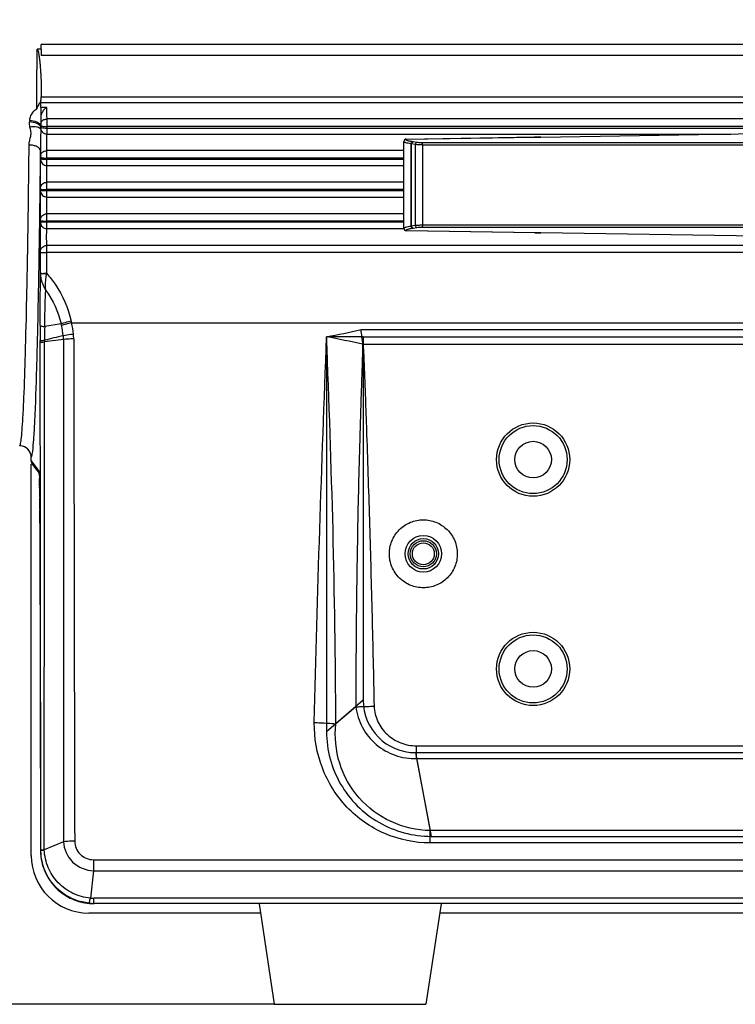
# Model space of a CAD drawing. Units: millimetres. Extents: x 134 to 1869, y -19 to 1163.
# Drawn here: x 850 to 918, y 753 to 847 of the extents above; entities that cross this region are included whole.
import ezdxf

# ---------------------------------------------------------------- set-up
doc = ezdxf.new("R2010")
doc.units = ezdxf.units.MM
doc.header["$LTSCALE"] = 81.675
doc.header["$PDMODE"] = 3
doc.header["$PDSIZE"] = 1
doc.layers.get('0').update_dxf_attribs({"linetype": 'CONTINUOUS'})
doc.layers.get('Defpoints').update_dxf_attribs({"linetype": 'CONTINUOUS'})
doc.layers.add('02___PRT_ALL_AXES', color=7, linetype='CONTINUOUS')
doc.layers.add('06___PRT_ALL_SURFS', color=7, linetype='CONTINUOUS')
doc.styles.get("Standard").update_dxf_attribs({"font": 'simfang.ttf'})
doc.dimstyles.new('DIMSTYLE_1', dxfattribs={"dimtxt": 15, "dimasz": 5, "dimexe": 1.5, "dimexo": 0, "dimgap": 0.875, "dimtad": 1, "dimtoh": 1, "dimdec": 0, "dimzin": 1, "dimdsep": 46, "dimtxsty": 'Standard', "dimcen": 0.09, "dimazin": 2, "dimtp": 0.01, "dimtm": 0.01, "dimtfac": 1, "dimtdec": 0, "dimtofl": 0, "dimtmove": 0, "dimatfit": 3, "dimfxl": 1, "dimtolj": 1, "dimarcsym": 0})

# ---------------------------------------------------------------- blocks, each defined once
blk = doc.blocks.new('*D8')
at = {"color": 0, "linetype": 'Continuous', "lineweight": -2, "transparency": 16777216}
for p, q in [((821.144, 959.434), (781.637, 959.434)), ((783.137, 758.245), (783.137, 954.434)), ((874.082, 753.245), (781.637, 753.245))]:
    blk.add_line(p, q, dxfattribs=at)
at = {"color": 0, "transparency": 16777216}
for points in [[(783.97, 954.434), (782.303, 954.434), (783.137, 959.434)], [(782.303, 758.245), (783.97, 758.245), (783.137, 753.245)]]:
    blk.add_solid(points, dxfattribs=at)
at = {"layer": 'Defpoints', "color": 0, "transparency": 16777216}
for p in [(783.137, 959.434), (821.144, 959.434), (874.082, 753.245)]:
    blk.add_point(p, dxfattribs=at)
at = {"color": 0, "transparency": 16777216, "insert": (762.262, 856.049), "char_height": 15, "attachment_point": 2, "rotation": 90, "line_spacing_factor": 0.9}
blk.add_mtext('\\A1;206mm', dxfattribs=at)
blk = doc.blocks.new('*D9')
at = {"color": 0, "linetype": 'Continuous', "lineweight": -2, "transparency": 16777216}
for p, q in [((812.263, 870.626), (812.263, 983.453)), ((1109.832, 844.045), (1109.832, 983.453)), ((817.263, 981.953), (1104.832, 981.953))]:
    blk.add_line(p, q, dxfattribs=at)
at = {"color": 0, "transparency": 16777216}
for points in [[(817.263, 982.787), (817.263, 981.12), (812.263, 981.953)], [(1104.832, 981.12), (1104.832, 982.787), (1109.832, 981.953)]]:
    blk.add_solid(points, dxfattribs=at)
at = {"layer": 'Defpoints', "color": 0, "transparency": 16777216}
for p in [(1109.832, 981.953), (812.263, 870.626), (1109.832, 844.045)]:
    blk.add_point(p, dxfattribs=at)
at = {"color": 0, "transparency": 16777216, "insert": (960.723, 1002.828), "char_height": 15, "attachment_point": 2, "rotation": 360, "line_spacing_factor": 0.9}
blk.add_mtext('\\A1;298mm', dxfattribs=at)

msp = doc.modelspace()

# ---------------------------------------------------------------- linework, layer by layer
at = {"linetype": 'Continuous'}
for p, q in [((851.794, 844.528), (851.797, 844.962)), ((931.371, 844.962), (851.797, 844.962)), ((851.794, 844.528), (851.401, 844.528)), ((851.794, 844.525), (851.791, 843.919)), ((929.599, 843.919), (851.791, 843.919)), ((851.762, 839.419), (924.542, 839.419)), ((851.772, 839.967), (925.578, 839.967)), ((852.342, 838.952), (851.751, 838.952)), ((924.542, 837.847), (852.349, 837.847)), ((851.75, 837.099), (851.75, 837.235)), ((851.752, 837.238), (851.751, 837.102)), ((852.35, 836.981), (852.35, 837.116)), ((924.067, 837.116), (852.35, 837.116)), ((852.35, 836.981), (924.014, 836.981)), ((899.577, 836.114), (931.246, 836.627)), ((899.584, 836.113), (931.253, 836.626)), ((852.348, 836.409), (917.754, 836.409)), ((886.473, 827.404), (886.473, 835.686)), ((886.692, 835.923), (899.002, 836.126)), ((886.694, 835.919), (899.079, 836.123)), ((887.718, 835.601), (887.355, 835.663)), ((933.676, 835.568), (888.216, 835.568)), ((899.087, 836.124), (899.079, 836.123)), ((899.577, 836.114), (899.584, 836.113)), ((886.473, 834.822), (852.34, 834.822)), ((887.165, 827.617), (887.165, 835.472)), ((887.199, 827.625), (887.199, 835.465)), ((887.562, 835.403), (887.199, 835.465)), ((887.562, 835.403), (887.562, 827.686)), ((888.241, 835.369), (888.241, 827.72)), ((888.241, 835.369), (933.507, 835.369)), ((851.74, 834.084), (851.741, 834.197)), ((852.34, 833.991), (852.341, 834.103)), ((852.34, 833.991), (886.473, 833.991)), ((886.473, 834.103), (852.341, 834.103)), ((852.339, 833.397), (886.473, 833.397)), ((886.473, 831.799), (852.332, 831.799)), ((851.733, 831.065), (851.734, 831.161)), ((852.333, 830.999), (852.333, 831.094)), ((886.473, 831.094), (852.333, 831.094)), ((852.333, 830.999), (886.473, 830.999)), ((852.332, 830.383), (886.473, 830.383)), ((851.729, 828.044), (851.729, 828.128)), ((886.473, 828.778), (852.327, 828.778)), ((852.329, 828.004), (852.329, 828.088)), ((886.473, 828.088), (852.329, 828.088)), ((852.329, 828.004), (886.473, 828.004)), ((852.327, 827.368), (886.473, 827.368)), ((899.002, 826.964), (886.692, 827.166)), ((899.079, 826.967), (886.694, 827.171)), ((887.199, 827.625), (887.562, 827.686)), ((887.355, 827.426), (887.718, 827.488)), ((888.216, 827.522), (933.676, 827.522)), ((888.241, 827.72), (933.507, 827.72)), ((899.003, 826.964), (899.002, 826.964)), ((899.087, 826.965), (899.079, 826.967)), ((899.577, 826.975), (899.584, 826.977)), ((931.246, 826.462), (899.577, 826.975)), ((931.253, 826.464), (899.584, 826.977)), ((923.686, 825.758), (852.325, 825.758)), ((852.326, 823.081), (852.326, 825.084)), ((924.57, 825.084), (852.326, 825.084)), ((851.723, 822.889), (851.726, 823.106)), ((851.727, 823.069), (851.726, 823.106)), ((852.029, 823.09), (852.326, 823.081)), ((850.422, 821.183), (850.427, 821.435)), ((850.413, 820.719), (850.422, 821.183)), ((851.474, 818.106), (851.487, 818.661)), ((851.487, 818.661), (851.496, 819.108)), ((853.701, 818.286), (852.126, 818.009)), ((854.7, 818.359), (931.505, 818.359)), ((882.38, 817.724), (933.791, 817.724)), ((853.925, 816.787), (852.117, 816.553)), ((853.925, 816.787), (853.912, 768.785)), ((851.688, 816.47), (851.688, 816.661)), ((851.692, 814.054), (851.688, 816.47)), ((882.566, 816.324), (992.098, 816.324)), ((851.713, 799.219), (851.692, 814.054)), ((850.832, 805.175), (850.832, 805.514)), ((850.832, 805.175), (851.577, 804.206)), ((850.935, 804.87), (851.599, 804.007)), ((851.62, 803.56), (851.621, 803.515)), ((851.621, 803.515), (851.622, 803.478)), ((851.63, 803.194), (851.637, 802.857)), ((851.637, 802.857), (851.644, 802.467)), ((851.639, 802.779), (851.641, 802.691)), ((851.644, 802.467), (851.651, 802.022)), ((851.651, 802.022), (851.657, 801.525)), ((851.654, 801.751), (851.655, 801.657)), ((851.657, 801.525), (851.662, 800.978)), ((851.662, 800.978), (851.666, 800.383)), ((851.665, 800.564), (851.665, 800.456)), ((851.666, 800.383), (851.669, 799.746)), ((851.669, 799.746), (851.67, 799.218)), ((851.67, 799.219), (851.721, 767.965)), ((851.67, 799.219), (851.67, 799.218)), ((881.869, 781.684), (879.961, 780.049)), ((887.688, 776.726), (887.688, 777.946)), ((887.688, 777.946), (986.975, 777.946)), ((887.688, 776.726), (888.978, 769.848)), ((887.688, 776.726), (986.975, 776.726)), ((888.978, 768.663), (888.978, 769.848)), ((985.685, 769.848), (888.978, 769.848)), ((853.912, 768.785), (852.082, 768.001)), ((851.721, 767.965), (851.759, 767.965)), ((852.082, 768.001), (852.082, 768.037)), ((985.685, 768.663), (888.978, 768.663)), ((856.781, 767.062), (856.781, 766.012)), ((856.781, 767.062), (1017.882, 767.062)), ((856.781, 766.012), (856.49, 763.389)), ((856.781, 766.012), (1017.882, 766.012)), ((856.832, 762.893), (856.832, 763.373)), ((1017.832, 763.373), (856.832, 763.373)), ((1017.832, 762.893), (856.832, 762.893))]:
    msp.add_line(p, q, dxfattribs=at)
for points in [[(886.546, 835.86), (886.485, 835.761), (886.473, 835.686)], [(886.692, 835.923), (886.612, 835.905), (886.546, 835.86)], [(899.199, 836.119), (899.074, 836.125), (899.003, 836.126)], [(899.577, 836.114), (899.454, 836.114), (899.199, 836.119)], [(886.473, 827.404), (886.485, 827.328), (886.546, 827.23)], [(886.546, 827.23), (886.609, 827.185), (886.692, 827.166)], [(899.003, 826.964), (899.075, 826.965), (899.087, 826.965)], [(899.087, 826.965), (899.211, 826.971), (899.466, 826.976), (899.577, 826.975)], [(851.591, 804.096), (851.592, 804.086), (851.595, 804.057), (851.599, 804.014), (851.602, 803.957), (851.606, 803.887), (851.61, 803.804), (851.614, 803.708), (851.618, 803.6)], [(851.618, 803.6), (851.622, 803.478), (851.626, 803.342), (851.63, 803.194)]]:
    msp.add_lwpolyline(points, dxfattribs=at)
for centre, radius in [((898.832, 805.295), 3.25), ((898.832, 805.295), 1.75), ((888.332, 796.295), 1.75), ((888.332, 796.295), 1.45), ((888.332, 796.295), 1.25), ((888.332, 796.295), 1.05), ((898.832, 785.295), 3.25), ((898.832, 785.295), 1.75)]:
    msp.add_circle(centre, radius, dxfattribs=at)
for centre, radius, start, end in [((-1676.895, 861.48), 2528.353, 359.486352, 359.615837), ((854.886, 837.379), 3.81, 153.82921, 157.88017), ((866.78, 836.422), 16.138, 175.50037, 175.94476), ((673.158, 837.258), 179.193, 359.95457, 0.18839), ((886.962, 833.357), 2.34, 80.32891, 81.41259), ((899.472, 843.284), 7.173, 266.86289, 270.8989), ((883.538, 835.062), 31.806, 180.48145, 181.29967), ((680.097, 834.217), 172.244, 359.96216, 0.20128), ((886.885, 834.006), 1.492, 77.81864, 79.17056), ((886.885, 829.083), 1.492, 280.82944, 282.18136), ((886.962, 829.733), 2.34, 278.58741, 279.67109), ((899.472, 819.806), 7.171, 89.10078, 93.13743), ((-441.331, 845.706), 1293.102, 358.987813, 359.111747), ((-150.749, 840.45), 1002.472, 358.780115, 358.994817), ((854.11, 705.363), 117.731, 90.86818, 91.01118), ((1407.29, 817.071), 555.602, 179.89159, 180.04227), ((942.952, 816.961), 90.834, 179.33869, 180.16293), ((844.167, 816.149), 9.772, 11.71823, 12.63486), ((844.802, 816.08), 9.165, 6.61506, 12.94828), ((842.528, 815.925), 12.407, 11.31002, 12.11862), ((844.599, 816.201), 10.329, 5.95176, 12.05703), ((863.451, 900.099), 84.522, 280.65688, 282.941), ((1023.877, 112.434), 724.91, 103.56045, 103.705861), ((850.919, 816.805), 3.006, 359.65843, 6.32329), ((850.488, 816.816), 4.409, 0.1271, 5.94246), ((863.741, 735.673), 82.796, 76.89479, 79.32223), ((874.706, 816.371), 22.589, 179.16008, 179.53859), ((849.731, 805.526), 1.088, 84.84688, 89.98781), ((849.743, 805.514), 1.088, 0.01212, 5.15513), ((846.4, 803.679), 5.21, 3.28053, 4.26754), ((842.996, 803.476), 8.62, 2.9913, 3.33119), ((792.511, 801.711), 59.137, 1.03488, 1.71232), ((717.218, 800.252), 134.445, 0.63863, 1.03933), ((630.192, 799.219), 221.477, 0.34804, 0.63074), ((561.897, 798.769), 289.773, 0.08899, 0.33369), ((856.791, 767.973), 5.07, 180.09314, 180.70378), ((856.834, 767.974), 5.113, 180.70951, 185.53588), ((856.756, 767.97), 4.997, 180.05995, 180.63071), ((856.864, 767.977), 5.143, 185.53297, 189.53386), ((856.836, 767.972), 5.115, 189.53902, 200.1071), ((856.837, 767.975), 5.116, 200.126, 204.17268), ((856.844, 767.98), 5.125, 204.19517, 216.72659), ((856.845, 767.982), 5.127, 216.74197, 219.6395), ((856.829, 767.969), 5.106, 219.63741, 225.09801), ((856.831, 767.972), 5.11, 225.11096, 231.32128), ((856.832, 766.99), 3.617, 264.57816, 269.9996), ((856.832, 767.91), 5.018, 264.6014, 269.99908)]:
    msp.add_arc(centre, radius, start, end, dxfattribs=at)
for centre, major_axis, ratio, start_param, end_param in [((852.933, 823.428), (0, 68.581), 0.017455, 1.31037, 1.327236), ((851.759, 840.148), (0, 0.75), 0.017455, -2.902663, -1.814356), ((851.332, 805.175), (0.305, -0.396), 0.99959, -2.226656, -1.570806), ((851.332, 805.175), (-0.305, 0.396), 0.99959, 0.914937, 1.570787)]:
    msp.add_ellipse(centre, major_axis=major_axis, ratio=ratio, start_param=start_param, end_param=end_param, dxfattribs=at)
for points, knots in [([(851.404, 844.528), (851.437, 844.514), (851.468, 844.435), (851.505, 844.302), (851.541, 844.122), (851.575, 843.909), (851.615, 843.623), (851.657, 843.263), (851.699, 842.831), (851.732, 842.397), (851.766, 841.816), (851.778, 841.379), (851.777, 841.087)], [0, 0, 0, 0, 0.031182, 0.062176, 0.124361, 0.186561, 0.248806, 0.37345, 0.498317, 0.623409, 0.748725, 1, 1, 1, 1]), ([(851.765, 839.621), (851.762, 839.588), (851.716, 839.514), (851.613, 839.333), (851.523, 839.175), (851.466, 839.06)], [0, 0, 0, 0, 0.152803, 0.392545, 1, 1, 1, 1]), ([(851.751, 838.942), (851.752, 838.996), (851.754, 839.155), (851.754, 839.314), (851.762, 839.419)], [0, 0, 0, 0, 0.339986, 1, 1, 1, 1]), ([(850.691, 837.688), (850.709, 837.906), (850.839, 838.353), (851.165, 838.687), (851.356, 838.814)], [0, 0, 0, 0, 0.488099, 1, 1, 1, 1]), ([(851.751, 838.964), (851.75, 838.823), (851.747, 838.248), (851.754, 837.672), (851.752, 837.238)], [0, 0, 0, 0, 0.245134, 1, 1, 1, 1]), ([(851.802, 838.249), (851.828, 838.319), (851.918, 838.484), (852.041, 838.77), (852.236, 838.915), (852.342, 838.966)], [0, 0, 0, 0, 0.244039, 0.614903, 1, 1, 1, 1]), ([(852.349, 837.847), (852.347, 837.923), (852.338, 838.291), (852.338, 838.66), (852.342, 838.952)], [0, 0, 0, 0, 0.207132, 1, 1, 1, 1]), ([(851.538, 837.322), (851.483, 837.357), (851.216, 837.494), (850.914, 837.551), (850.682, 837.563)], [0, 0, 0, 0, 0.219455, 1, 1, 1, 1]), ([(851.532, 837.452), (851.477, 837.486), (851.215, 837.618), (850.919, 837.675), (850.691, 837.688)], [0, 0, 0, 0, 0.220959, 1, 1, 1, 1]), ([(851.752, 837.238), (851.741, 837.258), (851.683, 837.343), (851.6, 837.409), (851.532, 837.452)], [0, 0, 0, 0, 0.218138, 1, 1, 1, 1]), ([(851.749, 837.382), (851.751, 837.463), (851.818, 837.639), (851.967, 837.745), (852.051, 837.783)], [0, 0, 0, 0, 0.46936, 1, 1, 1, 1]), ([(850.633, 835.359), (850.634, 835.503), (850.677, 835.793), (850.814, 836.206), (850.834, 836.652), (850.746, 836.933), (850.714, 837.076)], [0, 0, 0, 0, 0.247921, 0.498504, 0.747518, 1, 1, 1, 1]), ([(851.525, 837.03), (851.471, 837.051), (851.206, 837.123), (850.925, 837.111), (850.714, 837.076)], [0, 0, 0, 0, 0.214387, 1, 1, 1, 1]), ([(851.747, 836.871), (851.736, 836.887), (851.675, 836.957), (851.592, 837.003), (851.525, 837.03)], [0, 0, 0, 0, 0.220321, 1, 1, 1, 1]), ([(851.751, 837.102), (851.741, 837.122), (851.687, 837.21), (851.605, 837.278), (851.538, 837.322)], [0, 0, 0, 0, 0.217715, 1, 1, 1, 1]), ([(851.747, 836.871), (851.743, 836.75), (851.729, 836.06), (851.73, 835.369), (851.733, 834.799)], [0, 0, 0, 0, 0.174725, 1, 1, 1, 1]), ([(851.751, 837.102), (851.751, 837.077), (851.75, 837), (851.749, 836.923), (851.747, 836.871)], [0, 0, 0, 0, 0.319303, 1, 1, 1, 1]), ([(851.748, 836.985), (851.748, 836.99), (851.749, 837.028), (851.75, 837.067), (851.75, 837.099)], [0, 0, 0, 0, 0.145387, 1, 1, 1, 1]), ([(851.75, 837.235), (851.75, 837.274), (851.75, 837.323), (851.75, 837.372), (851.749, 837.382)], [0, 0, 0, 0, 0.796565, 1, 1, 1, 1]), ([(851.75, 837.235), (851.753, 837.201), (851.889, 837.157), (851.979, 837.141), (852.053, 837.132)], [0, 0, 0, 0, 0.314705, 1, 1, 1, 1]), ([(851.75, 837.099), (851.753, 837.065), (851.889, 837.021), (851.979, 837.006), (852.053, 836.997)], [0, 0, 0, 0, 0.314052, 1, 1, 1, 1]), ([(852.348, 836.409), (852.348, 836.436), (852.349, 836.627), (852.35, 836.818), (852.35, 836.981)], [0, 0, 0, 0, 0.144824, 1, 1, 1, 1]), ([(852.34, 834.822), (852.328, 835.116), (852.333, 835.644), (852.325, 836.175), (852.348, 836.409)], [0, 0, 0, 0, 0.555574, 1, 1, 1, 1]), ([(887.165, 835.472), (887.066, 835.486), (886.894, 835.513), (886.698, 835.557), (886.579, 835.598), (886.517, 835.627), (886.473, 835.662), (886.473, 835.686)], [0, 0, 0, 0, 0.402687, 0.705931, 0.817654, 0.902498, 1, 1, 1, 1]), ([(887.311, 835.67), (887.209, 835.686), (887.066, 835.711), (886.894, 835.754), (886.801, 835.785), (886.733, 835.816), (886.689, 835.847), (886.671, 835.888), (886.685, 835.91), (886.694, 835.919)], [0, 0, 0, 0, 0.428661, 0.59665, 0.731633, 0.833215, 0.903233, 0.950525, 1, 1, 1, 1]), ([(886.694, 835.919), (886.693, 835.92), (886.693, 835.921), (886.693, 835.923), (886.692, 835.923)], [0, 0, 0, 0, 0.735476, 1, 1, 1, 1]), ([(887.165, 835.472), (887.168, 835.52), (887.194, 835.607), (887.273, 835.666), (887.311, 835.67)], [0, 0, 0, 0, 0.550705, 1, 1, 1, 1]), ([(887.199, 835.465), (887.203, 835.513), (887.232, 835.603), (887.314, 835.66), (887.355, 835.663)], [0, 0, 0, 0, 0.541825, 1, 1, 1, 1]), ([(887.562, 835.403), (887.566, 835.451), (887.595, 835.541), (887.677, 835.598), (887.718, 835.601)], [0, 0, 0, 0, 0.541825, 1, 1, 1, 1]), ([(888.216, 835.568), (888.125, 835.568), (887.958, 835.573), (887.792, 835.589), (887.718, 835.601)], [0, 0, 0, 0, 0.547851, 1, 1, 1, 1]), ([(888.241, 835.369), (888.241, 835.393), (888.24, 835.437), (888.236, 835.496), (888.228, 835.538), (888.222, 835.562), (888.216, 835.568)], [0, 0, 0, 0, 0.349594, 0.656157, 0.880686, 1, 1, 1, 1]), ([(850.427, 821.435), (850.448, 822.481), (850.534, 827.122), (850.595, 831.763), (850.633, 835.359)], [0, 0, 0, 0, 0.225294, 1, 1, 1, 1]), ([(851.733, 834.796), (851.727, 834.967), (851.446, 835.206), (851.041, 835.328), (850.772, 835.358), (850.633, 835.359)], [0, 0, 0, 0, 0.393073, 0.679767, 1, 1, 1, 1]), ([(851.616, 825.66), (851.627, 826.381), (851.672, 829.426), (851.708, 832.471), (851.733, 834.795)], [0, 0, 0, 0, 0.236732, 1, 1, 1, 1]), ([(851.74, 834.34), (851.741, 834.425), (851.807, 834.605), (851.956, 834.716), (852.041, 834.756)], [0, 0, 0, 0, 0.473764, 1, 1, 1, 1]), ([(888.241, 835.369), (888.117, 835.369), (887.89, 835.375), (887.664, 835.39), (887.562, 835.403)], [0, 0, 0, 0, 0.548068, 1, 1, 1, 1]), ([(851.732, 831.302), (851.72, 831.783), (851.724, 832.67), (851.718, 833.558), (851.739, 833.965)], [0, 0, 0, 0, 0.541539, 1, 1, 1, 1]), ([(851.739, 833.965), (851.739, 833.971), (851.74, 834.01), (851.74, 834.05), (851.74, 834.084)], [0, 0, 0, 0, 0.150588, 1, 1, 1, 1]), ([(851.739, 833.965), (851.74, 833.819), (851.876, 833.512), (852.187, 833.398), (852.339, 833.397)], [0, 0, 0, 0, 0.49042, 1, 1, 1, 1]), ([(851.741, 834.197), (851.741, 834.235), (851.741, 834.283), (851.74, 834.331), (851.74, 834.34)], [0, 0, 0, 0, 0.801328, 1, 1, 1, 1]), ([(851.74, 834.084), (851.743, 834.064), (851.821, 834.037), (851.935, 834.014), (852.126, 833.996), (852.265, 833.992), (852.34, 833.991)], [0, 0, 0, 0, 0.097369, 0.314917, 0.631231, 1, 1, 1, 1]), ([(851.741, 834.197), (851.743, 834.177), (851.821, 834.15), (851.935, 834.126), (852.126, 834.108), (852.265, 834.104), (852.341, 834.103)], [0, 0, 0, 0, 0.097662, 0.315211, 0.631404, 1, 1, 1, 1]), ([(852.339, 833.397), (852.339, 833.427), (852.34, 833.625), (852.34, 833.823), (852.34, 833.991)], [0, 0, 0, 0, 0.152983, 1, 1, 1, 1]), ([(852.332, 831.799), (852.32, 832.087), (852.323, 832.62), (852.318, 833.153), (852.339, 833.397)], [0, 0, 0, 0, 0.541523, 1, 1, 1, 1]), ([(851.732, 831.302), (851.734, 831.433), (851.891, 831.713), (852.183, 831.798), (852.332, 831.799)], [0, 0, 0, 0, 0.467379, 1, 1, 1, 1]), ([(852.333, 831.094), (852.333, 831.162), (852.333, 831.397), (852.333, 831.632), (852.332, 831.799)], [0, 0, 0, 0, 0.288211, 1, 1, 1, 1]), ([(851.728, 828.266), (851.714, 828.737), (851.717, 829.629), (851.713, 830.521), (851.732, 830.942)], [0, 0, 0, 0, 0.527729, 1, 1, 1, 1]), ([(851.734, 831.161), (851.734, 831.174), (851.734, 831.221), (851.733, 831.268), (851.732, 831.302)], [0, 0, 0, 0, 0.284925, 1, 1, 1, 1]), ([(851.732, 830.942), (851.732, 830.949), (851.733, 830.99), (851.733, 831.031), (851.733, 831.065)], [0, 0, 0, 0, 0.158068, 1, 1, 1, 1]), ([(851.732, 830.942), (851.733, 830.798), (851.872, 830.495), (852.18, 830.384), (852.332, 830.383)], [0, 0, 0, 0, 0.487616, 1, 1, 1, 1]), ([(851.733, 831.065), (851.736, 831.047), (851.819, 831.035), (851.927, 831.013), (852.12, 831.003), (852.258, 830.999), (852.333, 830.999)], [0, 0, 0, 0, 0.090059, 0.307578, 0.626882, 1, 1, 1, 1]), ([(851.734, 831.161), (851.736, 831.143), (851.819, 831.13), (851.927, 831.108), (852.12, 831.098), (852.258, 831.094), (852.333, 831.094)], [0, 0, 0, 0, 0.090254, 0.307768, 0.626994, 1, 1, 1, 1]), ([(852.332, 830.383), (852.332, 830.416), (852.333, 830.621), (852.333, 830.827), (852.333, 830.999)], [0, 0, 0, 0, 0.160514, 1, 1, 1, 1]), ([(852.327, 828.778), (852.314, 829.06), (852.317, 829.595), (852.313, 830.131), (852.332, 830.383)], [0, 0, 0, 0, 0.527719, 1, 1, 1, 1]), ([(851.727, 827.917), (851.727, 827.924), (851.728, 827.966), (851.729, 828.009), (851.729, 828.044)], [0, 0, 0, 0, 0.165033, 1, 1, 1, 1]), ([(851.728, 828.266), (851.729, 828.4), (851.882, 828.686), (852.178, 828.777), (852.327, 828.778)], [0, 0, 0, 0, 0.472221, 1, 1, 1, 1]), ([(851.729, 828.128), (851.729, 828.142), (851.729, 828.188), (851.728, 828.234), (851.728, 828.266)], [0, 0, 0, 0, 0.290559, 1, 1, 1, 1]), ([(851.729, 828.128), (851.733, 828.112), (851.817, 828.116), (851.922, 828.093), (852.116, 828.091), (852.253, 828.088), (852.329, 828.088)], [0, 0, 0, 0, 0.084725, 0.302308, 0.623776, 1, 1, 1, 1]), ([(851.729, 828.044), (851.733, 828.028), (851.817, 828.032), (851.922, 828.009), (852.116, 828.008), (852.253, 828.004), (852.329, 828.004)], [0, 0, 0, 0, 0.084615, 0.302203, 0.623716, 1, 1, 1, 1]), ([(852.329, 828.088), (852.329, 828.155), (852.329, 828.385), (852.328, 828.615), (852.327, 828.778)], [0, 0, 0, 0, 0.293877, 1, 1, 1, 1]), ([(852.327, 827.368), (852.327, 827.404), (852.328, 827.616), (852.329, 827.828), (852.329, 828.004)], [0, 0, 0, 0, 0.167525, 1, 1, 1, 1]), ([(851.725, 825.233), (851.711, 825.693), (851.713, 826.588), (851.71, 827.483), (851.727, 827.917)], [0, 0, 0, 0, 0.514081, 1, 1, 1, 1]), ([(851.727, 827.917), (851.728, 827.775), (851.87, 827.475), (852.176, 827.369), (852.327, 827.368)], [0, 0, 0, 0, 0.484445, 1, 1, 1, 1]), ([(852.325, 825.758), (852.31, 826.033), (852.313, 826.57), (852.31, 827.108), (852.327, 827.368)], [0, 0, 0, 0, 0.514076, 1, 1, 1, 1]), ([(886.473, 827.404), (886.473, 827.428), (886.517, 827.462), (886.579, 827.491), (886.698, 827.532), (886.894, 827.576), (887.066, 827.604), (887.165, 827.617)], [0, 0, 0, 0, 0.097502, 0.182346, 0.294069, 0.597314, 1, 1, 1, 1]), ([(886.694, 827.171), (886.685, 827.179), (886.671, 827.202), (886.689, 827.243), (886.733, 827.273), (886.801, 827.305), (886.894, 827.335), (887.066, 827.379), (887.209, 827.404), (887.311, 827.419)], [0, 0, 0, 0, 0.049475, 0.096768, 0.166785, 0.268367, 0.403351, 0.57134, 1, 1, 1, 1]), ([(886.692, 827.166), (886.693, 827.166), (886.693, 827.168), (886.693, 827.169), (886.694, 827.171)], [0, 0, 0, 0, 0.264524, 1, 1, 1, 1]), ([(887.165, 827.617), (887.168, 827.57), (887.194, 827.483), (887.273, 827.423), (887.311, 827.419)], [0, 0, 0, 0, 0.550705, 1, 1, 1, 1]), ([(887.199, 827.625), (887.203, 827.576), (887.232, 827.487), (887.314, 827.43), (887.355, 827.426)], [0, 0, 0, 0, 0.541825, 1, 1, 1, 1]), ([(887.562, 827.686), (887.664, 827.699), (887.89, 827.715), (888.117, 827.72), (888.241, 827.72)], [0, 0, 0, 0, 0.451932, 1, 1, 1, 1]), ([(887.562, 827.686), (887.566, 827.638), (887.595, 827.549), (887.677, 827.492), (887.718, 827.488)], [0, 0, 0, 0, 0.541826, 1, 1, 1, 1]), ([(887.718, 827.488), (887.792, 827.501), (887.958, 827.516), (888.125, 827.522), (888.216, 827.522)], [0, 0, 0, 0, 0.452149, 1, 1, 1, 1]), ([(888.241, 827.72), (888.241, 827.697), (888.24, 827.653), (888.236, 827.593), (888.228, 827.551), (888.222, 827.527), (888.216, 827.522)], [0, 0, 0, 0, 0.349594, 0.656157, 0.880686, 1, 1, 1, 1]), ([(851.725, 825.233), (851.726, 825.37), (851.875, 825.66), (852.175, 825.757), (852.325, 825.758)], [0, 0, 0, 0, 0.476621, 1, 1, 1, 1]), ([(851.726, 825.098), (851.726, 825.112), (851.726, 825.157), (851.726, 825.202), (851.725, 825.233)], [0, 0, 0, 0, 0.296435, 1, 1, 1, 1]), ([(852.326, 825.084), (852.326, 825.151), (852.326, 825.376), (852.326, 825.6), (852.325, 825.758)], [0, 0, 0, 0, 0.299784, 1, 1, 1, 1]), ([(851.726, 825.098), (851.729, 825.095), (851.749, 825.097), (851.781, 825.091), (851.838, 825.091), (851.945, 825.086), (852.111, 825.085), (852.251, 825.084), (852.326, 825.084)], [0, 0, 0, 0, 0.022799, 0.081805, 0.17507, 0.299437, 0.622086, 1, 1, 1, 1]), ([(851.689, 818.122), (851.689, 818.549), (851.695, 820.139), (851.707, 821.728), (851.723, 822.89)], [0, 0, 0, 0, 0.26899, 1, 1, 1, 1]), ([(851.726, 823.106), (851.73, 823.099), (851.765, 823.105), (851.819, 823.094), (851.916, 823.095), (851.988, 823.091), (852.029, 823.09)], [0, 0, 0, 0, 0.07618, 0.277573, 0.592452, 1, 1, 1, 1]), ([(851.727, 823.069), (851.755, 823.073), (851.858, 823.069), (851.959, 823.074), (852.032, 823.076)], [0, 0, 0, 0, 0.285118, 1, 1, 1, 1]), ([(852.231, 821.465), (852.216, 821.593), (852.176, 822.132), (852.219, 822.683), (852.326, 823.08)], [0, 0, 0, 0, 0.238885, 1, 1, 1, 1]), ([(852.326, 823.081), (852.609, 822.756), (853.657, 821.398), (854.371, 819.781), (854.659, 818.53)], [0, 0, 0, 0, 0.251153, 1, 1, 1, 1]), ([(852.126, 818.009), (852.129, 818.314), (852.145, 819.466), (852.182, 820.619), (852.231, 821.465)], [0, 0, 0, 0, 0.264618, 1, 1, 1, 1]), ([(849.822, 806.837), (849.861, 807.025), (849.919, 807.523), (849.995, 808.442), (850.07, 809.703), (850.179, 812.044), (850.3, 815.754), (850.375, 818.93), (850.413, 820.719)], [0, 0, 0, 0, 0.041535, 0.107977, 0.199021, 0.314157, 0.613863, 1, 1, 1, 1]), ([(851.37, 814.026), (851.379, 814.344), (851.417, 815.703), (851.451, 817.063), (851.474, 818.106)], [0, 0, 0, 0, 0.233347, 1, 1, 1, 1]), ([(851.689, 818.124), (851.691, 818.109), (851.737, 818.081), (851.877, 818.041), (852.019, 818.021), (852.126, 818.01)], [0, 0, 0, 0, 0.098658, 0.297616, 1, 1, 1, 1]), ([(854.662, 818.516), (854.574, 818.498), (854.252, 818.428), (853.932, 818.352), (853.702, 818.287)], [0, 0, 0, 0, 0.273839, 1, 1, 1, 1]), ([(854.7, 818.359), (854.612, 818.34), (854.289, 818.268), (853.968, 818.188), (853.738, 818.117)], [0, 0, 0, 0, 0.273497, 1, 1, 1, 1]), ([(854.873, 817.272), (854.784, 817.263), (854.461, 817.227), (854.139, 817.181), (853.907, 817.136)], [0, 0, 0, 0, 0.27348, 1, 1, 1, 1]), ([(854.896, 816.826), (854.807, 816.825), (854.483, 816.822), (854.159, 816.808), (853.925, 816.787)], [0, 0, 0, 0, 0.274281, 1, 1, 1, 1]), ([(877.906, 780.168), (878.05, 786.314), (878.397, 798.605), (878.855, 810.892), (879.082, 817.035)], [0, 0, 0, 0, 0.499999, 1, 1, 1, 1]), ([(879.967, 780.054), (879.928, 786.222), (879.772, 798.554), (879.309, 810.877), (879.082, 817.035)], [0, 0, 0, 0, 0.500251, 1, 1, 1, 1]), ([(851.688, 816.661), (851.692, 816.671), (851.743, 816.672), (851.817, 816.688), (851.956, 816.694), (852.059, 816.7), (852.119, 816.702)], [0, 0, 0, 0, 0.078171, 0.275453, 0.586821, 1, 1, 1, 1]), ([(851.688, 816.47), (851.691, 816.483), (851.739, 816.501), (851.817, 816.519), (851.954, 816.538), (852.058, 816.548), (852.117, 816.553)], [0, 0, 0, 0, 0.088723, 0.28659, 0.593968, 1, 1, 1, 1]), ([(882.514, 816.313), (882.522, 815.952), (882.5, 815.23), (882.458, 813.787), (882.397, 811.984), (882.328, 809.819), (882.24, 806.934), (882.142, 803.327), (882.016, 797.555), (881.912, 790.34), (881.878, 784.567), (881.865, 781.681)], [0, 0, 0, 0, 0.031255, 0.062512, 0.125026, 0.187537, 0.250045, 0.375051, 0.500046, 0.750021, 1, 1, 1, 1]), ([(882.566, 816.324), (882.6, 815.965), (882.63, 815.244), (882.692, 813.804), (882.758, 812.002), (882.836, 809.841), (882.937, 806.958), (883.057, 803.355), (883.236, 797.59), (883.433, 790.382), (883.564, 784.615), (883.624, 781.731)], [0, 0, 0, 0, 0.031247, 0.062498, 0.124998, 0.187498, 0.249998, 0.374998, 0.499999, 0.749999, 1, 1, 1, 1]), ([(850.976, 806.087), (851.023, 806.461), (851.098, 807.407), (851.247, 810.053), (851.32, 812.325), (851.37, 814.026)], [0, 0, 0, 0, 0.142189, 0.357741, 1, 1, 1, 1]), ([(849.731, 806.614), (849.755, 806.614), (849.796, 806.714), (849.811, 806.78), (849.822, 806.837)], [0, 0, 0, 0, 0.293755, 1, 1, 1, 1]), ([(850.832, 805.514), (850.856, 805.515), (850.896, 805.617), (850.911, 805.685), (850.923, 805.743)], [0, 0, 0, 0, 0.293379, 1, 1, 1, 1]), ([(850.923, 805.743), (850.927, 805.767), (850.948, 805.881), (850.964, 805.996), (850.976, 806.087)], [0, 0, 0, 0, 0.208813, 1, 1, 1, 1]), ([(851.577, 804.206), (851.585, 804.195), (851.586, 804.144), (851.594, 804.099), (851.596, 804.067)], [0, 0, 0, 0, 0.301241, 1, 1, 1, 1]), ([(851.605, 803.926), (851.606, 803.9), (851.612, 803.778), (851.617, 803.656), (851.62, 803.56)], [0, 0, 0, 0, 0.213081, 1, 1, 1, 1]), ([(885.082, 796.295), (885.081, 796.705), (885.245, 797.557), (885.965, 798.648), (887.057, 799.376), (888.323, 799.626), (889.585, 799.383), (890.678, 798.667), (891.412, 797.577), (891.581, 796.714), (891.581, 796.295)], [0, 0, 0, 0, 0.121435, 0.249283, 0.376621, 0.499504, 0.621474, 0.747458, 0.875944, 1, 1, 1, 1]), ([(891.582, 796.295), (891.582, 795.884), (891.418, 795.033), (890.698, 793.941), (889.606, 793.213), (888.34, 792.964), (887.078, 793.206), (885.985, 793.922), (885.251, 795.012), (885.082, 795.875), (885.082, 796.295)], [0, 0, 0, 0, 0.121435, 0.249283, 0.376621, 0.499504, 0.621474, 0.747458, 0.875944, 1, 1, 1, 1]), ([(881.869, 781.684), (881.957, 780.997), (882.401, 779.643), (883.736, 777.987), (885.583, 776.922), (886.994, 776.703), (887.688, 776.726)], [0, 0, 0, 0, 0.24945, 0.49947, 0.749789, 1, 1, 1, 1]), ([(881.87, 781.679), (881.995, 781.683), (882.58, 781.699), (883.165, 781.717), (883.624, 781.731)], [0, 0, 0, 0, 0.214942, 1, 1, 1, 1]), ([(883.624, 781.731), (883.642, 781.224), (883.894, 780.206), (884.824, 778.951), (886.154, 778.136), (887.18, 777.946), (887.688, 777.946)], [0, 0, 0, 0, 0.249708, 0.499727, 0.749927, 1, 1, 1, 1]), ([(888.978, 768.663), (887.504, 768.663), (884.524, 769.285), (880.813, 771.89), (878.406, 775.72), (877.883, 778.699), (877.906, 780.168)], [0, 0, 0, 0, 0.250395, 0.500558, 0.750389, 1, 1, 1, 1]), ([(877.906, 780.168), (878.094, 780.164), (878.782, 780.143), (879.47, 780.102), (879.967, 780.048)], [0, 0, 0, 0, 0.273506, 1, 1, 1, 1]), ([(888.978, 769.848), (887.704, 769.871), (885.139, 770.459), (881.997, 772.801), (880.078, 776.201), (879.828, 778.798), (879.961, 780.049)], [0, 0, 0, 0, 0.251351, 0.502075, 0.751758, 1, 1, 1, 1]), ([(854.99, 768.835), (854.888, 768.835), (854.529, 768.83), (854.168, 768.814), (853.912, 768.785)], [0, 0, 0, 0, 0.282593, 1, 1, 1, 1]), ([(853.912, 768.785), (853.946, 768.074), (854.595, 766.624), (856.065, 766.029), (856.781, 766.012)], [0, 0, 0, 0, 0.498262, 1, 1, 1, 1]), ([(854.99, 768.835), (854.991, 768.381), (855.381, 767.439), (856.326, 767.062), (856.781, 767.062)], [0, 0, 0, 0, 0.499065, 1, 1, 1, 1]), ([(851.759, 767.965), (851.762, 767.98), (851.828, 767.998), (851.873, 768.009), (851.91, 768.015)], [0, 0, 0, 0, 0.300762, 1, 1, 1, 1]), ([(851.759, 767.915), (851.762, 767.932), (851.826, 767.955), (851.873, 767.967), (851.91, 767.974)], [0, 0, 0, 0, 0.308119, 1, 1, 1, 1]), ([(853.844, 763.868), (853.214, 764.328), (852.154, 765.559), (851.768, 767.136), (851.759, 767.915)], [0, 0, 0, 0, 0.50033, 1, 1, 1, 1]), ([(851.91, 768.015), (851.922, 768.017), (851.979, 768.026), (852.037, 768.032), (852.082, 768.037)], [0, 0, 0, 0, 0.21839, 1, 1, 1, 1]), ([(851.91, 767.974), (851.922, 767.976), (851.979, 767.987), (852.037, 767.995), (852.082, 768.001)], [0, 0, 0, 0, 0.21863, 1, 1, 1, 1]), ([(856.49, 763.389), (855.914, 763.439), (854.77, 763.753), (853.338, 764.794), (852.365, 766.272), (852.107, 767.426), (852.082, 768.001)], [0, 0, 0, 0, 0.250178, 0.500711, 0.750861, 1, 1, 1, 1]), ([(853.637, 763.983), (854.084, 763.625), (855.106, 763.057), (856.259, 762.862), (856.832, 762.862)], [0, 0, 0, 0, 0.499772, 1, 1, 1, 1]), ([(856.36, 762.915), (856.374, 762.917), (856.396, 762.971), (856.425, 763.055), (856.458, 763.208), (856.479, 763.323), (856.49, 763.389)], [0, 0, 0, 0, 0.086928, 0.28545, 0.594087, 1, 1, 1, 1])]:
    msp.add_open_spline(points, degree=3, knots=knots, dxfattribs=at)
for points in [[(851.751, 838.942), (851.751, 838.959), (851.751, 838.975), (851.751, 838.992)], [(850.714, 837.076), (850.679, 837.235), (850.67, 837.401), (850.682, 837.563)], [(852.051, 837.783), (852.144, 837.825), (852.248, 837.846), (852.349, 837.847)], [(851.748, 836.985), (851.748, 836.885), (851.778, 836.783), (851.829, 836.698)], [(851.829, 836.698), (851.882, 836.611), (851.96, 836.536), (852.049, 836.487)], [(852.049, 836.487), (852.139, 836.437), (852.245, 836.409), (852.348, 836.409)], [(852.053, 837.132), (852.152, 837.121), (852.251, 837.116), (852.35, 837.116)], [(852.053, 836.997), (852.151, 836.986), (852.251, 836.981), (852.35, 836.981)], [(886.546, 835.86), (886.583, 835.898), (886.641, 835.921), (886.694, 835.919)], [(899.003, 836.126), (899.028, 836.126), (899.054, 836.125), (899.079, 836.123)], [(852.041, 834.756), (852.134, 834.799), (852.238, 834.821), (852.34, 834.822)], [(886.546, 827.23), (886.583, 827.192), (886.641, 827.169), (886.694, 827.171)], [(899.079, 826.967), (899.054, 826.965), (899.028, 826.963), (899.003, 826.964)], [(851.726, 823.106), (851.726, 823.77), (851.726, 824.434), (851.726, 825.098)], [(851.891, 822.231), (851.8, 822.5), (851.734, 822.784), (851.727, 823.069)], [(852.231, 821.465), (852.098, 821.71), (851.981, 821.966), (851.891, 822.231)], [(852.231, 821.465), (852.913, 820.517), (853.422, 819.42), (853.701, 818.286)], [(882.582, 816.298), (882.47, 816.765), (882.434, 817.247), (882.38, 817.724)], [(854.896, 816.826), (854.931, 800.829), (854.95, 784.832), (854.99, 768.835)], [(852.082, 768.037), (852.084, 784.209), (852.099, 800.381), (852.117, 816.553)], [(850.51, 806.291), (850.333, 806.469), (850.079, 806.587), (849.829, 806.61)], [(850.827, 805.612), (850.805, 805.861), (850.687, 806.114), (850.51, 806.291)], [(851.759, 767.965), (851.744, 778.383), (851.729, 788.801), (851.713, 799.219)], [(856.36, 762.915), (855.467, 762.999), (854.568, 763.34), (853.844, 763.868)]]:
    msp.add_open_spline(points, degree=3, dxfattribs=at)
at = {"layer": '02___PRT_ALL_AXES', "linetype": 'Continuous'}
for p, q in [((850.832, 767.465), (850.832, 804.87)), ((872.639, 762.862), (874.082, 753.245)), ((890.024, 762.862), (888.582, 753.245)), ((872.774, 761.965), (856.332, 761.965)), ((996.774, 761.965), (889.89, 761.965)), ((874.082, 753.245), (888.582, 753.245))]:
    msp.add_line(p, q, dxfattribs=at)
for centre in [(898.832, 805.295), (898.832, 785.295)]:
    msp.add_circle(centre, 3.5, dxfattribs=at)
msp.add_ellipse((856.332, 767.465), major_axis=(5.5, 0), ratio=1, start_param=3.141593, end_param=4.712389, dxfattribs=at)
at = {"layer": '06___PRT_ALL_SURFS', "linetype": 'Continuous'}
for p, q in [((879.082, 817.035), (879.082, 779.295)), ((882.582, 817.035), (879.082, 817.035)), ((882.58, 817.035), (882.58, 782.294)), ((882.582, 817.044), (992.081, 817.045)), ((882.582, 782.295), (879.082, 779.295)), ((887.582, 777.295), (889.082, 769.295)), ((887.582, 777.295), (987.082, 777.295)), ((889.082, 769.295), (985.582, 769.295))]:
    msp.add_line(p, q, dxfattribs=at)
msp.add_arc((887.582, 782.295), 5, 180.00055, 269.99945, dxfattribs=at)
msp.add_open_spline([(879.082, 779.295), (879.082, 778.425), (879.31, 776.675), (880.326, 774.24), (881.927, 772.141), (884.027, 770.539), (886.462, 769.523), (888.211, 769.295), (889.082, 769.295)], degree=3, knots=[0, 0, 0, 0, 0.166662, 0.333357, 0.5, 0.666643, 0.833338, 1, 1, 1, 1], dxfattribs=at)

# ---------------------------------------------------------------- dimensions: what is measured, and where the dimension line sits
at = {"color": 3, "linetype": 'Continuous'}
for base, p1, p2, angle, picture, middle in [((1109.832, 981.953), (812.263, 870.626), (1109.832, 844.045), 360, '*D9', (960.723, 981.953)), ((783.137, 959.434), (874.082, 753.245), (821.144, 959.434), 90, '*D8', (783.137, 856.049))]:
    dim = msp.add_linear_dim(base=base, p1=p1, p2=p2, angle=angle, dimstyle='DIMSTYLE_1', override={"dimpost": 'mm'}, dxfattribs=at)
    dim.commit()
    dim.dimension.update_dxf_attribs({"geometry": picture, "text_midpoint": middle, "dimtype": 160})

doc.saveas('drawing.dxf')
